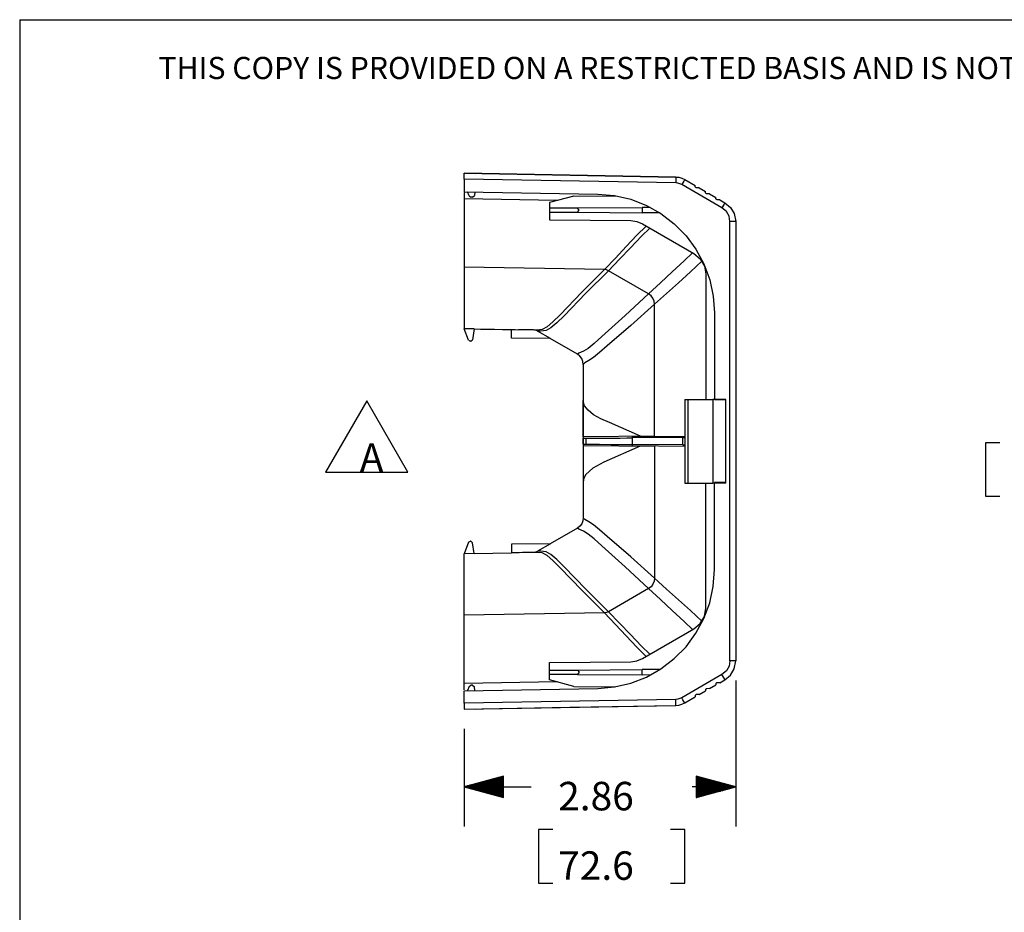
# Model space of a CAD drawing. Extents: x 0.3 to 10.8, y 0.3 to 8.3.
# Drawn here: x 0.3 to 3.4, y 5.4 to 8.3 of the extents above; entities that cross this region are included whole.
import ezdxf

# ---------------------------------------------------------------- set-up
doc = ezdxf.new("R2010")
doc.units = 0
doc.header["$MEASUREMENT"] = 0
doc.layers.add('TFR-ISO', color=7, linetype='Continuous')
doc.styles.add('blockfont', font='simplex.shx')

msp = doc.modelspace()

# ---------------------------------------------------------------- linework, layer by layer
at = {"layer": 'TFR-ISO', "color": 7, "linetype": 'Continuous'}
for q in [(10.760845, 8.26636), (0.3125, 0.3125)]:
    msp.add_line((0.3125, 8.26636), q, dxfattribs=at)
at = {"layer": 'TFR-ISO', "color": 4, "linetype": 'Continuous'}
for p, q in [((2.049847, 7.775311), (1.715605, 7.781151)), ((1.715605, 7.781127), (1.753105, 7.780472)), ((1.715605, 7.781127), (2.384173, 7.769457)), ((1.715605, 7.775635), (1.715605, 7.781127)), ((1.715605, 7.762377), (1.715605, 7.775635)), ((2.384089, 7.769472), (2.049847, 7.775311)), ((2.384009, 7.75071), (1.715605, 7.762377)), ((1.715605, 7.762377), (1.715605, 7.723063)), ((2.384193, 7.763965), (2.384009, 7.75071)), ((2.390675, 7.750029), (2.384009, 7.75071)), ((2.384173, 7.769457), (2.393534, 7.768537)), ((2.384173, 7.769457), (2.384193, 7.763965)), ((2.384173, 7.769457), (2.384173, 7.769457)), ((2.40319, 7.74539), (2.390675, 7.750029)), ((2.393534, 7.768537), (2.403124, 7.765951)), ((2.403124, 7.765951), (2.412401, 7.761629)), ((2.406756, 7.751588), (2.40319, 7.74539)), ((2.529893, 7.672238), (2.40319, 7.74539)), ((2.409757, 7.756847), (2.406756, 7.751588)), ((2.411739, 7.760372), (2.409757, 7.756847)), ((2.412402, 7.761628), (2.411739, 7.760372)), ((2.412401, 7.761629), (2.412402, 7.761628)), ((2.412402, 7.761628), (2.445455, 7.742545)), ((2.445455, 7.739947), (2.445455, 7.742545)), ((1.715605, 7.723063), (2.137661, 7.715695)), ((1.715605, 7.720351), (1.715605, 7.710201)), ((1.715605, 7.710201), (1.715605, 7.700418)), ((1.731694, 7.709798), (1.726411, 7.722874)), ((1.742307, 7.706046), (1.748234, 7.711108)), ((1.750032, 7.722462), (1.748234, 7.711108)), ((2.062021, 7.709282), (2.194045, 7.710434)), ((2.137661, 7.715695), (2.190367, 7.711042)), ((2.190367, 7.711042), (2.241893, 7.699017)), ((2.445479, 7.73949), (2.445455, 7.739947)), ((2.445804, 7.738211), (2.445479, 7.73949)), ((2.446371, 7.737226), (2.445804, 7.738211)), ((2.447013, 7.736542), (2.446371, 7.737226)), ((2.447862, 7.735963), (2.447013, 7.736542)), ((2.448887, 7.735576), (2.447862, 7.735963)), ((2.449877, 7.735447), (2.448887, 7.735576)), ((2.457994, 7.735306), (2.449876, 7.735447)), ((2.457994, 7.735306), (2.477931, 7.723795)), ((2.477931, 7.721197), (2.477931, 7.723795)), ((2.477955, 7.72074), (2.477931, 7.721197)), ((2.47828, 7.71946), (2.477955, 7.72074)), ((2.478847, 7.718476), (2.47828, 7.71946)), ((2.479489, 7.717792), (2.478847, 7.718476)), ((2.480338, 7.717213), (2.479489, 7.717792)), ((2.481363, 7.716825), (2.480338, 7.717213)), ((2.482353, 7.716698), (2.481363, 7.716825)), ((2.49047, 7.716556), (2.482353, 7.716698)), ((2.49047, 7.716556), (2.510407, 7.705045)), ((2.009782, 7.695283), (1.715605, 7.700418)), ((1.715605, 7.700418), (1.715605, 7.68858)), ((1.715605, 7.68858), (1.715605, 7.662141)), ((1.731694, 7.709798), (1.737257, 7.706046)), ((1.742307, 7.706046), (1.737257, 7.706046)), ((2.062021, 7.709282), (1.985605, 7.688807)), ((1.985605, 7.688807), (1.985605, 7.671439)), ((2.241893, 7.699017), (2.291214, 7.67986)), ((2.291214, 7.67986), (2.337348, 7.653952)), ((2.510407, 7.702447), (2.510407, 7.705045)), ((2.510431, 7.70199), (2.510407, 7.702447)), ((2.510756, 7.700711), (2.510431, 7.70199)), ((2.511323, 7.699726), (2.510756, 7.700711)), ((2.511965, 7.699042), (2.511323, 7.699726)), ((2.512814, 7.698463), (2.511965, 7.699042)), ((2.513839, 7.698076), (2.512814, 7.698463)), ((2.514829, 7.697948), (2.513839, 7.698076)), ((2.522946, 7.697806), (2.514829, 7.697948)), ((2.522946, 7.697806), (2.539105, 7.688477)), ((2.53646, 7.683695), (2.529893, 7.672238)), ((2.539105, 7.688477), (2.53646, 7.683695)), ((2.539105, 7.688477), (2.539105, 7.688476)), ((2.539105, 7.688476), (2.55694, 7.673687)), ((1.715605, 7.662141), (1.715605, 7.633709)), ((2.073283, 7.671626), (1.985605, 7.671439)), ((1.985605, 7.671439), (1.985605, 7.664911)), ((1.985605, 7.664911), (1.985605, 7.658382)), ((1.985605, 7.658382), (2.01326, 7.658323)), ((1.985605, 7.658382), (1.985605, 7.633895)), ((2.01326, 7.658323), (2.073283, 7.658195)), ((2.073283, 7.671676), (2.277824, 7.673461)), ((2.073283, 7.671676), (2.073283, 7.671626)), ((2.078545, 7.664911), (2.073283, 7.671626)), ((2.073283, 7.658195), (2.078545, 7.664911)), ((2.073283, 7.658195), (2.073283, 7.658145)), ((2.073283, 7.658145), (2.277824, 7.656361)), ((2.303686, 7.673687), (2.277824, 7.673461)), ((2.277824, 7.673461), (2.277824, 7.656361)), ((2.334412, 7.655867), (2.277824, 7.656361)), ((2.337348, 7.653952), (2.379376, 7.621808)), ((2.544008, 7.66011), (2.529893, 7.672238)), ((2.552186, 7.645353), (2.544008, 7.66011)), ((2.55694, 7.673687), (2.568874, 7.653829)), ((2.568874, 7.653829), (2.573605, 7.628721)), ((1.715605, 7.633709), (1.715605, 7.577114)), ((1.985605, 7.633895), (2.241894, 7.631659)), ((2.241894, 7.631659), (2.260967, 7.62902)), ((2.260967, 7.62902), (2.278739, 7.621613)), ((2.278739, 7.621613), (2.441605, 7.527583)), ((2.379376, 7.621808), (2.416461, 7.584069)), ((2.555018, 7.628721), (2.552186, 7.645353)), ((2.555018, 6.241543), (2.555018, 7.628721)), ((2.562143, 7.628721), (2.555018, 7.628721)), ((2.568171, 7.628721), (2.562143, 7.628721)), ((2.572193, 7.628721), (2.568171, 7.628721)), ((2.573605, 7.628721), (2.572193, 7.628721)), ((2.573605, 7.628721), (2.573605, 6.241543)), ((2.261633, 7.586045), (2.227168, 7.549767)), ((2.290694, 7.614658), (2.261633, 7.586045)), ((2.301964, 7.608183), (2.275514, 7.5822)), ((1.715605, 7.577114), (1.715605, 7.513542)), ((2.275514, 7.5822), (2.240776, 7.545994)), ((2.416461, 7.584069), (2.447866, 7.541487)), ((2.227168, 7.549767), (2.193243, 7.513482)), ((2.240776, 7.545994), (2.206532, 7.509798)), ((2.437308, 7.530027), (2.410501, 7.504343)), ((2.441605, 7.527583), (2.461558, 7.51084)), ((2.447866, 7.541487), (2.472966, 7.494908)), ((1.715605, 7.513542), (1.715605, 7.484938)), ((2.193243, 7.513482), (2.158623, 7.477205)), ((2.206532, 7.509798), (2.171652, 7.473591)), ((2.410501, 7.504343), (2.373106, 7.469623)), ((2.465943, 7.503571), (2.430477, 7.469778)), ((2.461558, 7.51084), (2.474581, 7.488283)), ((2.472966, 7.494908), (2.491259, 7.44526)), ((2.158623, 7.477205), (1.715605, 7.484938)), ((1.715605, 7.484938), (1.715605, 7.374153)), ((2.158623, 7.477205), (2.086999, 7.406031)), ((2.171652, 7.473591), (2.09978, 7.40255)), ((2.165367, 7.476227), (2.158623, 7.477205)), ((2.171652, 7.473591), (2.165367, 7.476227)), ((2.298355, 7.400439), (2.171652, 7.473591)), ((2.373106, 7.469623), (2.33576, 7.435209)), ((2.430477, 7.469778), (2.392689, 7.435718)), ((2.474581, 7.488283), (2.479105, 7.462631)), ((2.479105, 7.462631), (2.479105, 7.067159)), ((2.33576, 7.435209), (2.298355, 7.400439)), ((2.392689, 7.435718), (2.354884, 7.402096)), ((2.491259, 7.44526), (2.502383, 7.393532)), ((2.086999, 7.406031), (2.019513, 7.334774)), ((2.09978, 7.40255), (2.031704, 7.331519)), ((2.298355, 7.400439), (2.224078, 7.332077)), ((2.306, 7.394601), (2.298355, 7.400439)), ((2.354884, 7.402096), (2.317105, 7.367963)), ((1.715605, 7.374153), (1.715605, 7.334966)), ((2.312081, 7.386714), (2.306, 7.394601)), ((2.315871, 7.377504), (2.312081, 7.386714)), ((2.317105, 7.367963), (2.315871, 7.377504)), ((2.502383, 7.393532), (2.506116, 7.340753)), ((2.317105, 7.367963), (2.242472, 7.300789)), ((2.317105, 6.950912), (2.317105, 7.367963)), ((2.506116, 7.340753), (2.506116, 7.067158)), ((1.715605, 7.334966), (1.715605, 7.316382)), ((1.715605, 7.316382), (1.715605, 7.301927)), ((1.996368, 7.311973), (1.977671, 7.296432)), ((2.008474, 7.308763), (1.989726, 7.293232)), ((2.019513, 7.334774), (1.996368, 7.311973)), ((2.031704, 7.331519), (2.008474, 7.308763)), ((2.224078, 7.332077), (2.150257, 7.265594)), ((1.715605, 7.301927), (1.715605, 7.292028)), ((1.715605, 7.292028), (1.715605, 7.290299)), ((1.715605, 7.290299), (1.715605, 7.290303)), ((1.715605, 7.290303), (1.715605, 7.2903)), ((1.747801, 7.28974), (1.715605, 7.290299)), ((1.730122, 7.254364), (1.715605, 7.290296)), ((1.747801, 7.289734), (1.742406, 7.255673)), ((1.747801, 7.28974), (1.747801, 7.289734)), ((1.747801, 7.289734), (1.767564, 7.289389)), ((1.767564, 7.289389), (1.78737, 7.289043)), ((1.78737, 7.289043), (1.811991, 7.288614)), ((1.811991, 7.288614), (1.836662, 7.288183)), ((1.836662, 7.288183), (1.851128, 7.28793)), ((1.851128, 7.28793), (1.865605, 7.287677)), ((1.865605, 7.26034), (1.865605, 7.287677)), ((1.865605, 7.287677), (1.876848, 7.287481)), ((1.876848, 7.287481), (1.888091, 7.287284)), ((1.900194, 7.287073), (1.887797, 7.28729)), ((1.934881, 7.286467), (1.900194, 7.287073)), ((1.945445, 7.286307), (1.934881, 7.286467)), ((1.937485, 7.286295), (1.934881, 7.286467)), ((1.941247, 7.285587), (1.937485, 7.286295)), ((1.94458, 7.284472), (1.941247, 7.285587)), ((1.947739, 7.282932), (1.94458, 7.284472)), ((1.962564, 7.288119), (1.945445, 7.286307)), ((1.947828, 7.28288), (1.947739, 7.282932)), ((1.957921, 7.282884), (1.947828, 7.28288)), ((1.988772, 7.259265), (1.947828, 7.28288)), ((1.974674, 7.284872), (1.957921, 7.282884)), ((1.977671, 7.296432), (1.962564, 7.288119)), ((1.989726, 7.293232), (1.974674, 7.284872)), ((2.242472, 7.300789), (2.167801, 7.236327)), ((1.730122, 7.254364), (1.735685, 7.250612)), ((1.73648, 7.250612), (1.735685, 7.250612)), ((1.73648, 7.250612), (1.742406, 7.255673)), ((1.988772, 7.259265), (1.865605, 7.26034)), ((2.073355, 7.209725), (1.98753, 7.259276)), ((2.150257, 7.265594), (2.1262, 7.243773)), ((2.078468, 7.213371), (2.073355, 7.209725)), ((2.092446, 7.219132), (2.078468, 7.213371)), ((2.106965, 7.228438), (2.092446, 7.219132)), ((2.1262, 7.243773), (2.106965, 7.228438)), ((2.143622, 7.214921), (2.124314, 7.199673)), ((2.167801, 7.236327), (2.143622, 7.214921)), ((2.081, 7.203887), (2.073355, 7.209725)), ((2.08708, 7.195999), (2.081, 7.203887)), ((2.090871, 7.18679), (2.08708, 7.195999)), ((2.092105, 7.177249), (2.090871, 7.18679)), ((2.096436, 7.182508), (2.092105, 7.177249)), ((2.109875, 7.189948), (2.096436, 7.182508)), ((2.124314, 7.199673), (2.109875, 7.189948)), ((2.092104, 7.177307), (2.092104, 7.055493)), ((2.096342, 7.046988), (2.092105, 7.063279)), ((2.092105, 6.949082), (2.092105, 7.063279)), ((2.412987, 7.067158), (2.415535, 7.067158)), ((2.412987, 7.067158), (2.412987, 6.803106)), ((2.415535, 7.067158), (2.421686, 7.067158)), ((2.421686, 7.067158), (2.501605, 7.067158)), ((2.421686, 7.067158), (2.421686, 6.803106)), ((2.506116, 7.067158), (2.501605, 7.067158)), ((2.501605, 7.067158), (2.501605, 6.803106)), ((2.542105, 7.067158), (2.506116, 7.067158)), ((2.506116, 7.065658), (2.506116, 7.067158)), ((2.542105, 7.065658), (2.506116, 7.065658)), ((2.542105, 6.803106), (2.542105, 7.067158)), ((2.092104, 7.055493), (2.092104, 6.933679)), ((2.107237, 7.032655), (2.096342, 7.046988)), ((2.124661, 7.018813), (2.107237, 7.032655)), ((2.147748, 7.006175), (2.124661, 7.018813)), ((2.174532, 6.994026), (2.147748, 7.006175)), ((2.272728, 6.950658), (2.174532, 6.994026)), ((2.092104, 6.936585), (2.092104, 6.814771)), ((2.315892, 6.951035), (2.092105, 6.949082)), ((2.092105, 6.949082), (2.092105, 6.947812)), ((2.092105, 6.947812), (2.092105, 6.944233)), ((2.092105, 6.944233), (2.099739, 6.9443)), ((2.092105, 6.926031), (2.092105, 6.944233)), ((2.099739, 6.9443), (2.143283, 6.944679)), ((2.099739, 6.9443), (2.099739, 6.925964)), ((2.143283, 6.944679), (2.179775, 6.944998)), ((2.179775, 6.944998), (2.208703, 6.945251)), ((2.208703, 6.945251), (2.22966, 6.945433)), ((2.22966, 6.945433), (2.242354, 6.945544)), ((2.242354, 6.945544), (2.246605, 6.945581)), ((2.412984, 6.950534), (2.246605, 6.949082)), ((2.246605, 6.949082), (2.246605, 6.948177)), ((2.246605, 6.948177), (2.246605, 6.945581)), ((2.405988, 6.946972), (2.246605, 6.945581)), ((2.246605, 6.945581), (2.246605, 6.924683)), ((2.315894, 6.950788), (2.317105, 6.950912)), ((2.317105, 6.950912), (2.319404, 6.949916)), ((2.319404, 6.949916), (2.319592, 6.949719)), ((2.405988, 6.946972), (2.412987, 6.947033)), ((2.405988, 6.923292), (2.405988, 6.946972)), ((2.092105, 6.926031), (2.099739, 6.925964)), ((2.092105, 6.926031), (2.092105, 6.922452)), ((2.092105, 6.922452), (2.092105, 6.921182)), ((2.092105, 6.921182), (2.092105, 6.806985)), ((2.092105, 6.921182), (2.315891, 6.919229)), ((2.099739, 6.925964), (2.143283, 6.925585)), ((2.143283, 6.925585), (2.179775, 6.925266)), ((2.272078, 6.919316), (2.157296, 6.86862)), ((2.179775, 6.925266), (2.208703, 6.925014)), ((2.208703, 6.925014), (2.22966, 6.924831)), ((2.22966, 6.924831), (2.242354, 6.92472)), ((2.242354, 6.92472), (2.246605, 6.924683)), ((2.405988, 6.923292), (2.246605, 6.924683)), ((2.246605, 6.924683), (2.246605, 6.922087)), ((2.246605, 6.922087), (2.246605, 6.921182)), ((2.246605, 6.921182), (2.412984, 6.91973)), ((2.272734, 6.919606), (2.272078, 6.919316)), ((2.316183, 6.919234), (2.315891, 6.9193)), ((2.317105, 6.919352), (2.316183, 6.919234)), ((2.319556, 6.920546), (2.317105, 6.919352)), ((2.317105, 6.919352), (2.317105, 6.502301)), ((2.405988, 6.923292), (2.412987, 6.923231)), ((2.122418, 6.849775), (2.100294, 6.829607)), ((2.157296, 6.86862), (2.122418, 6.849775)), ((2.092104, 6.814771), (2.092104, 6.692957)), ((2.094186, 6.818362), (2.092105, 6.806985)), ((2.100294, 6.829607), (2.094186, 6.818362)), ((2.412987, 6.803106), (2.415535, 6.803106)), ((2.415535, 6.803106), (2.421686, 6.803106)), ((2.421686, 6.803106), (2.501605, 6.803106)), ((2.479105, 6.407633), (2.479105, 6.803105)), ((2.506116, 6.803106), (2.501605, 6.803106)), ((2.542105, 6.804606), (2.506116, 6.804606)), ((2.506116, 6.804606), (2.506116, 6.803106)), ((2.542105, 6.803106), (2.506116, 6.803106)), ((2.506116, 6.529511), (2.506116, 6.803106)), ((2.092105, 6.693015), (2.090871, 6.683475)), ((2.096436, 6.687756), (2.092105, 6.693015)), ((2.109875, 6.680316), (2.096436, 6.687756)), ((2.073355, 6.660539), (1.98753, 6.610988)), ((2.081, 6.666378), (2.073355, 6.660539)), ((2.078468, 6.656893), (2.073355, 6.660539)), ((2.092446, 6.651132), (2.078468, 6.656893)), ((2.08708, 6.674265), (2.081, 6.666378)), ((2.090871, 6.683475), (2.08708, 6.674265)), ((2.124314, 6.670591), (2.109875, 6.680316)), ((2.143622, 6.655343), (2.124314, 6.670591)), ((2.167801, 6.633937), (2.143622, 6.655343)), ((2.106965, 6.641826), (2.092446, 6.651132)), ((2.1262, 6.626491), (2.106965, 6.641826)), ((2.150257, 6.60467), (2.1262, 6.626491)), ((2.242472, 6.569475), (2.167801, 6.633937)), ((1.730122, 6.6159), (1.715605, 6.579968)), ((1.730122, 6.6159), (1.735685, 6.619652)), ((1.73648, 6.619652), (1.735685, 6.619652)), ((1.73648, 6.619652), (1.742406, 6.614591)), ((1.747801, 6.58053), (1.742406, 6.614591)), ((1.988772, 6.610999), (1.865605, 6.609924)), ((1.865605, 6.609924), (1.865605, 6.582587)), ((1.988772, 6.610999), (1.947828, 6.587384)), ((2.224078, 6.538188), (2.150257, 6.60467)), ((1.747801, 6.580524), (1.715605, 6.579965)), ((1.715605, 6.579965), (1.715605, 6.579961)), ((1.715605, 6.578236), (1.715605, 6.579965)), ((1.715605, 6.579961), (1.715605, 6.579964)), ((1.715605, 6.568337), (1.715605, 6.578236)), ((1.715605, 6.553882), (1.715605, 6.568337)), ((1.747801, 6.580524), (1.747801, 6.58053)), ((1.877449, 6.582794), (1.865605, 6.582587)), ((1.889294, 6.583001), (1.877449, 6.582794)), ((1.900194, 6.583191), (1.889298, 6.583001)), ((1.934881, 6.583797), (1.900194, 6.583191)), ((1.937485, 6.583969), (1.934881, 6.583797)), ((1.945445, 6.583957), (1.934881, 6.583797)), ((1.941247, 6.584677), (1.937485, 6.583969)), ((1.94458, 6.585792), (1.941247, 6.584677)), ((1.947739, 6.587332), (1.94458, 6.585792)), ((1.962564, 6.582145), (1.945445, 6.583957)), ((1.947828, 6.587384), (1.947739, 6.587332)), ((1.957921, 6.58738), (1.947828, 6.587384)), ((1.974674, 6.585392), (1.957921, 6.58738)), ((1.977671, 6.573832), (1.962564, 6.582145)), ((1.989726, 6.577032), (1.974674, 6.585392)), ((1.996368, 6.558291), (1.977671, 6.573832)), ((2.008474, 6.561501), (1.989726, 6.577032)), ((2.031704, 6.538745), (2.008474, 6.561501)), ((2.317105, 6.502301), (2.242472, 6.569475)), ((1.715605, 6.535298), (1.715605, 6.553882)), ((1.715605, 6.496111), (1.715605, 6.535298)), ((2.019513, 6.53549), (1.996368, 6.558291)), ((2.086999, 6.464233), (2.019513, 6.53549)), ((2.09978, 6.467714), (2.031704, 6.538745)), ((2.298355, 6.469825), (2.224078, 6.538188)), ((2.502383, 6.476732), (2.506116, 6.529511)), ((2.317105, 6.502301), (2.315871, 6.49276)), ((2.354884, 6.468168), (2.317105, 6.502301)), ((1.715605, 6.385326), (1.715605, 6.496111)), ((2.171652, 6.396673), (2.09978, 6.467714)), ((2.298355, 6.469825), (2.171652, 6.396673)), ((2.306, 6.475663), (2.298355, 6.469825)), ((2.33576, 6.435055), (2.298355, 6.469825)), ((2.312081, 6.483551), (2.306, 6.475663)), ((2.315871, 6.49276), (2.312081, 6.483551)), ((2.392689, 6.434546), (2.354884, 6.468168)), ((2.491259, 6.425004), (2.502383, 6.476732)), ((2.158623, 6.393059), (2.086999, 6.464233)), ((2.373106, 6.400641), (2.33576, 6.435055)), ((2.430477, 6.400486), (2.392689, 6.434546)), ((2.472966, 6.375356), (2.491259, 6.425004)), ((2.474581, 6.381981), (2.479105, 6.407633)), ((2.158623, 6.393059), (1.715605, 6.385326)), ((1.715605, 6.356722), (1.715605, 6.385326)), ((2.165367, 6.394037), (2.158623, 6.393059)), ((2.193243, 6.356782), (2.158623, 6.393059)), ((2.171652, 6.396673), (2.165367, 6.394037)), ((2.206532, 6.360466), (2.171652, 6.396673)), ((2.410501, 6.365921), (2.373106, 6.400641)), ((2.465943, 6.366693), (2.430477, 6.400486)), ((2.447866, 6.328777), (2.472966, 6.375356)), ((2.461558, 6.359424), (2.474581, 6.381981)), ((1.715605, 6.29315), (1.715605, 6.356722)), ((2.227168, 6.320498), (2.193243, 6.356782)), ((2.240776, 6.32427), (2.206532, 6.360466)), ((2.278739, 6.248651), (2.441605, 6.342681)), ((2.437308, 6.340237), (2.410501, 6.365921)), ((2.441605, 6.342681), (2.461558, 6.359424)), ((2.261633, 6.284219), (2.227168, 6.320498)), ((2.275514, 6.288064), (2.240776, 6.32427)), ((2.416461, 6.286195), (2.447866, 6.328777)), ((1.715605, 6.236555), (1.715605, 6.29315)), ((2.290694, 6.255606), (2.261633, 6.284219)), ((2.301964, 6.262081), (2.275514, 6.288064)), ((2.379376, 6.248456), (2.416461, 6.286195)), ((1.715605, 6.208123), (1.715605, 6.236555)), ((1.985605, 6.236369), (2.241894, 6.238605)), ((1.985605, 6.211882), (1.985605, 6.236369)), ((2.241894, 6.238605), (2.260967, 6.241244)), ((2.260967, 6.241244), (2.278739, 6.248651)), ((2.337348, 6.216312), (2.379376, 6.248456)), ((2.552186, 6.224911), (2.544008, 6.210154)), ((2.555018, 6.241543), (2.552186, 6.224911)), ((2.562143, 6.241543), (2.555018, 6.241543)), ((2.568171, 6.241543), (2.562143, 6.241543)), ((2.572193, 6.241543), (2.568171, 6.241543)), ((2.568874, 6.216435), (2.573605, 6.241543)), ((2.573605, 6.241543), (2.572193, 6.241543)), ((1.715605, 6.181684), (1.715605, 6.208123)), ((1.985605, 6.211882), (2.01326, 6.211941)), ((1.985605, 6.205353), (1.985605, 6.211882)), ((1.985605, 6.198825), (1.985605, 6.205353)), ((2.073283, 6.198638), (1.985605, 6.198825)), ((1.985605, 6.181457), (1.985605, 6.198825)), ((2.01326, 6.211941), (2.073283, 6.212069)), ((2.073283, 6.212119), (2.277824, 6.213903)), ((2.073283, 6.212069), (2.073283, 6.212119)), ((2.073283, 6.212069), (2.078545, 6.205353)), ((2.078545, 6.205353), (2.073283, 6.198638)), ((2.073283, 6.198588), (2.073283, 6.198638)), ((2.073283, 6.198588), (2.277824, 6.196803)), ((2.241893, 6.171247), (2.291214, 6.190404)), ((2.334412, 6.214397), (2.277824, 6.213903)), ((2.277824, 6.196803), (2.277824, 6.213903)), ((2.303686, 6.196578), (2.277824, 6.196803)), ((2.291214, 6.190404), (2.337348, 6.216312)), ((2.529893, 6.198026), (2.40319, 6.124874)), ((2.544008, 6.210154), (2.529893, 6.198026)), ((2.53646, 6.186569), (2.529893, 6.198026)), ((2.539105, 6.181788), (2.55694, 6.196577)), ((2.55694, 6.196577), (2.568874, 6.216435)), ((1.715605, 6.169846), (1.715605, 6.181684)), ((2.009782, 6.174981), (1.715605, 6.169846)), ((1.715605, 6.160063), (1.715605, 6.169846)), ((1.715605, 6.149913), (1.715605, 6.160063)), ((1.731694, 6.160466), (1.726411, 6.14739)), ((1.731694, 6.160466), (1.737257, 6.164218)), ((1.742307, 6.164218), (1.737257, 6.164218)), ((1.742307, 6.164218), (1.748234, 6.159156)), ((1.750032, 6.147802), (1.748234, 6.159156)), ((2.062021, 6.160982), (1.985605, 6.181457)), ((2.062021, 6.160982), (2.194045, 6.15983)), ((2.137661, 6.154569), (2.190367, 6.159222)), ((2.190367, 6.159222), (2.241893, 6.171247)), ((2.49047, 6.153708), (2.510407, 6.165219)), ((2.510431, 6.168274), (2.510407, 6.167817)), ((2.510407, 6.167817), (2.510407, 6.165219)), ((2.510756, 6.169553), (2.510431, 6.168274)), ((2.511323, 6.170538), (2.510756, 6.169553)), ((2.511965, 6.171222), (2.511323, 6.170538)), ((2.512814, 6.171801), (2.511965, 6.171222)), ((2.513839, 6.172188), (2.512814, 6.171801)), ((2.514829, 6.172317), (2.513839, 6.172188)), ((2.522946, 6.172458), (2.514829, 6.172317)), ((2.522946, 6.172458), (2.539105, 6.181787)), ((2.539105, 6.181787), (2.53646, 6.186569)), ((2.539105, 6.181787), (2.539105, 6.181788)), ((1.715605, 6.147202), (2.137661, 6.154569)), ((1.715605, 6.107887), (1.715605, 6.147202)), ((2.40319, 6.124874), (2.390675, 6.120235)), ((2.406756, 6.118676), (2.40319, 6.124874)), ((2.412402, 6.108636), (2.445455, 6.127719)), ((2.445479, 6.130774), (2.445455, 6.130317)), ((2.445455, 6.130317), (2.445455, 6.127719)), ((2.445804, 6.132053), (2.445479, 6.130774)), ((2.446371, 6.133038), (2.445804, 6.132053)), ((2.447013, 6.133722), (2.446371, 6.133038)), ((2.447862, 6.134301), (2.447013, 6.133722)), ((2.448887, 6.134688), (2.447862, 6.134301)), ((2.449877, 6.134817), (2.448887, 6.134688)), ((2.457994, 6.134958), (2.449876, 6.134817)), ((2.457994, 6.134958), (2.477931, 6.146469)), ((2.477955, 6.149524), (2.477931, 6.149067)), ((2.477931, 6.149067), (2.477931, 6.146469)), ((2.47828, 6.150803), (2.477955, 6.149524)), ((2.478847, 6.151788), (2.47828, 6.150803)), ((2.479489, 6.152472), (2.478847, 6.151788)), ((2.480338, 6.153051), (2.479489, 6.152472)), ((2.481363, 6.153439), (2.480338, 6.153051)), ((2.482353, 6.153566), (2.481363, 6.153439)), ((2.49047, 6.153708), (2.482353, 6.153566)), ((2.384009, 6.119554), (1.715605, 6.107887)), ((1.715605, 6.107887), (1.715605, 6.094629)), ((1.715605, 6.089137), (2.384173, 6.100807)), ((1.715605, 6.089113), (2.049847, 6.094953)), ((1.715605, 6.094629), (1.715605, 6.089137)), ((2.049847, 6.094953), (2.384089, 6.100792)), ((2.390675, 6.120235), (2.384009, 6.119554)), ((2.384193, 6.106299), (2.384009, 6.119554)), ((2.384173, 6.100807), (2.384193, 6.106299)), ((2.384173, 6.100807), (2.393534, 6.101727)), ((2.384173, 6.100807), (2.384173, 6.100807)), ((2.393534, 6.101727), (2.403124, 6.104313)), ((2.403124, 6.104313), (2.412401, 6.108635)), ((2.409757, 6.113417), (2.406756, 6.118676)), ((2.411739, 6.109892), (2.409757, 6.113417)), ((2.412402, 6.108636), (2.411739, 6.109892)), ((2.412401, 6.108635), (2.412402, 6.108636)), ((1.715605, 6.089137), (1.753105, 6.089792))]:
    msp.add_line(p, q, dxfattribs=at)
at = {"layer": 'TFR-ISO', "color": 3, "linetype": 'Continuous'}
for p, q in [((1.408335, 7.06246), (1.278432, 6.837461)), ((1.538239, 6.837461), (1.408335, 7.06246)), ((3.407496, 6.929834), (3.362496, 6.929834)), ((3.362496, 6.929834), (3.362496, 6.761084)), ((1.278432, 6.837461), (1.538239, 6.837461)), ((3.362496, 6.761084), (3.407496, 6.761084)), ((2.573605, 6.179043), (2.573605, 5.718372)), ((1.715605, 6.026613), (1.715605, 5.718372)), ((1.840605, 5.876865), (1.715605, 5.843372)), ((1.840605, 5.876372), (1.838762, 5.876372)), ((1.840605, 5.876372), (1.838762, 5.876372)), ((1.840605, 5.809878), (1.840605, 5.876865)), ((2.573605, 5.843372), (2.448605, 5.876865)), ((2.448605, 5.876865), (2.448605, 5.809878)), ((2.448605, 5.876372), (2.450447, 5.876372)), ((2.448605, 5.876372), (2.450447, 5.876372)), ((1.840605, 5.846372), (1.726801, 5.846372)), ((1.840605, 5.848372), (1.734265, 5.848372)), ((1.840605, 5.850372), (1.741729, 5.850372)), ((1.840605, 5.852372), (1.749193, 5.852372)), ((1.840605, 5.854372), (1.756657, 5.854372)), ((1.840605, 5.856372), (1.764121, 5.856372)), ((1.840605, 5.858372), (1.771585, 5.858372)), ((1.840605, 5.860372), (1.77905, 5.860372)), ((1.840605, 5.862372), (1.786514, 5.862372)), ((1.840605, 5.864372), (1.793978, 5.864372)), ((1.840605, 5.866372), (1.801442, 5.866372)), ((1.840605, 5.868372), (1.808906, 5.868372)), ((1.840605, 5.870372), (1.81637, 5.870372)), ((1.840605, 5.872372), (1.823834, 5.872372)), ((1.840605, 5.874372), (1.831298, 5.874372)), ((2.448605, 5.874372), (2.457911, 5.874372)), ((2.448605, 5.872372), (2.465375, 5.872372)), ((2.448605, 5.870372), (2.472839, 5.870372)), ((2.448605, 5.868372), (2.480303, 5.868372)), ((2.448605, 5.866372), (2.487767, 5.866372)), ((2.448605, 5.864372), (2.495232, 5.864372)), ((2.448605, 5.862372), (2.502696, 5.862372)), ((2.448605, 5.860372), (2.51016, 5.860372)), ((2.448605, 5.858372), (2.517624, 5.858372)), ((2.448605, 5.856372), (2.525088, 5.856372)), ((2.448605, 5.854372), (2.532552, 5.854372)), ((2.448605, 5.852372), (2.540016, 5.852372)), ((2.448605, 5.850372), (2.54748, 5.850372)), ((2.448605, 5.848372), (2.554944, 5.848372)), ((2.448605, 5.846372), (2.562408, 5.846372)), ((1.715605, 5.843372), (1.840605, 5.809878)), ((1.715605, 5.843372), (1.927479, 5.843372)), ((1.840605, 5.844372), (1.719337, 5.844372)), ((1.840605, 5.842372), (1.719337, 5.842372)), ((1.840605, 5.840372), (1.726801, 5.840372)), ((1.840605, 5.838372), (1.734265, 5.838372)), ((1.840605, 5.836372), (1.741729, 5.836372)), ((1.840605, 5.834372), (1.749193, 5.834372)), ((1.840605, 5.832372), (1.756657, 5.832372)), ((1.840605, 5.830372), (1.764121, 5.830372)), ((1.840605, 5.828372), (1.771585, 5.828372)), ((1.840605, 5.826372), (1.77905, 5.826372)), ((1.840605, 5.824372), (1.786514, 5.824372)), ((1.840605, 5.822372), (1.793978, 5.822372)), ((1.840605, 5.820372), (1.801442, 5.820372)), ((1.840605, 5.818372), (1.808906, 5.818372)), ((1.840605, 5.816372), (1.81637, 5.816372)), ((1.840605, 5.814372), (1.823834, 5.814372)), ((2.573605, 5.843372), (2.435729, 5.843372)), ((2.448605, 5.844372), (2.569873, 5.844372)), ((2.448605, 5.809878), (2.573605, 5.843372)), ((2.448605, 5.842372), (2.569873, 5.842372)), ((2.448605, 5.840372), (2.562408, 5.840372)), ((2.448605, 5.838372), (2.554944, 5.838372)), ((2.448605, 5.836372), (2.54748, 5.836372)), ((2.448605, 5.834372), (2.540016, 5.834372)), ((2.448605, 5.832372), (2.532552, 5.832372)), ((2.448605, 5.830372), (2.525088, 5.830372)), ((2.448605, 5.828372), (2.517624, 5.828372)), ((2.448605, 5.826372), (2.51016, 5.826372)), ((2.448605, 5.824372), (2.502696, 5.824372)), ((2.448605, 5.822372), (2.495232, 5.822372)), ((2.448605, 5.820372), (2.487767, 5.820372)), ((2.448605, 5.818372), (2.480303, 5.818372)), ((2.448605, 5.816372), (2.472839, 5.816372)), ((2.448605, 5.814372), (2.465375, 5.814372)), ((1.840605, 5.812372), (1.831298, 5.812372)), ((1.840605, 5.810372), (1.838762, 5.810372)), ((1.840605, 5.810372), (1.838762, 5.810372)), ((2.448605, 5.812372), (2.457911, 5.812372)), ((2.448605, 5.810372), (2.450447, 5.810372)), ((2.448605, 5.810372), (2.450447, 5.810372)), ((1.995604, 5.708372), (1.950604, 5.708372)), ((1.950604, 5.708372), (1.950604, 5.539622)), ((2.412604, 5.708372), (2.367604, 5.708372)), ((2.412604, 5.539622), (2.412604, 5.708372)), ((1.950604, 5.539622), (1.995604, 5.539622)), ((2.367604, 5.539622), (2.412604, 5.539622))]:
    msp.add_line(p, q, dxfattribs=at)
at = {"layer": 'TFR-ISO', "color": 5, "linetype": 'Continuous'}
msp.add_line((1.747801, 6.580524), (1.865605, 6.582587), dxfattribs=at)

# ---------------------------------------------------------------- texts
at = {"layer": 'TFR-ISO', "color": 7, "linetype": 'Continuous', "insert": (0.750831, 8.07883), "char_height": 0.07, "attachment_point": 7, "line_spacing_factor": 0.903614, "style": 'blockfont'}
msp.add_mtext('\\W01.000;\\Fsimplex.shx|c0;THIS COPY IS PROVIDED ON A RESTRICTED BASIS AND IS NOT TO BE USED IN ANY WAY DETRIMENTAL TO THE INTERESTS OF PANDUIT CORP.', dxfattribs=at)
at = {"layer": 'TFR-ISO', "color": 2, "linetype": 'Continuous', "insert": (1.386304, 6.838398), "char_height": 0.09, "attachment_point": 7, "line_spacing_factor": 0.903614, "style": 'blockfont'}
msp.add_mtext('\\W01.000;\\Fsimplex.shx|c0;A', dxfattribs=at)
at = {"layer": 'TFR-ISO', "color": 3, "linetype": 'Continuous', "char_height": 0.09, "attachment_point": 7, "line_spacing_factor": 0.903614, "style": 'blockfont'}
for s, insert in [('\\W01.000;\\Fsimplex.shx|c0;2.86', (2.012854, 5.76931)), ('\\W01.000;\\Fsimplex.shx|c0;72.6', (2.012854, 5.549934))]:
    msp.add_mtext(s, dxfattribs=dict(at, insert=insert))

doc.saveas('drawing.dxf')
